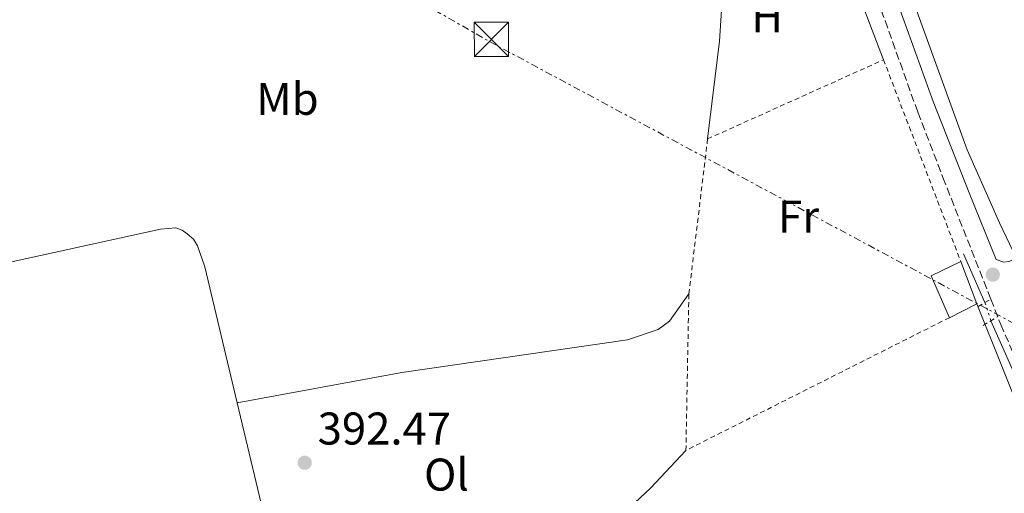
# Model space of a CAD drawing. Units: metres. Extents: x 607843 to 611325, y 4703821 to 4706188.
# Drawn here: x 610011 to 610226, y 4705247 to 4705350 of the extents above; entities that cross this region are included whole.
import ezdxf
from ezdxf.enums import TextEntityAlignment as Align

# ---------------------------------------------------------------- set-up
doc = ezdxf.new("R2010")
doc.units = ezdxf.units.M
doc.header["$MEASUREMENT"] = 0
for name, pattern in [('DGN Style 2', [1.7399219301090239, 1.043953158065414, -0.6959687720436097]), ('DGN Style 3', [2.435890702152634, 1.739921930109024, -0.6959687720436097]), ('DGN Style 5', [1.217945351076317, 0.5219765790327072, -0.6959687720436097]), ('DGN Style 7', [3.4798438602180486, 1.565929737098122, -0.6959687720436097, 0.5219765790327072, -0.6959687720436097])]:
    doc.linetypes.add(name, pattern=pattern)
for name, color, linetype, lineweight in [('Acequia sin especificar', 4, 'Continuous', 0), ('Acequia sin especificar no vista', 4, 'DGN Style 5', 0), ('Camino', 7, 'DGN Style 3', 0), ('Cota de punto acotado terreno', 7, 'Continuous', 0), ('Edificio', 1, 'Continuous', 13), ('Etiqueta de uso rústico', 92, 'Continuous', 0), ('Invernadero', 7, 'Continuous', 0), ('Línea  de muro-pared o tapia', 1, 'Continuous', 13), ('Línea de cambio de uso (parcela vista)', 92, 'Continuous', 0), ('Línea eléctrica', 6, 'DGN Style 7', 0), ('Margen derecho', 7, 'Continuous', 0), ('Pontón-alcantarilla (pasos de agua)', 1, 'DGN Style 2', 0), ('Punto acotado terreno (símbolo)', 7, 'Continuous', 0), ('Tela metálica o alambrada', 7, 'DGN Style 2', 0), ('Torre eléctrica', 7, 'Continuous', 0)]:
    doc.layers.add(name, color=color, linetype=linetype, lineweight=lineweight)
doc.styles.add('Style-Arial', font='arial.ttf')

# ---------------------------------------------------------------- blocks, each defined once
blk = doc.blocks.new('5PATER')
at = {"layer": 'Punto acotado terreno (símbolo)', "linetype": 'Continuous', "lineweight": 0}
h = blk.add_hatch(color=51, dxfattribs=at)
edge = h.paths.add_edge_path()
edge.add_ellipse((0, 0), major_axis=(-0.1095731443231308, -0.1110710700762829), ratio=0.9994222409660317, start_angle=0, end_angle=360)
blk = doc.blocks.new('5TME')
at = {"layer": 'Invernadero', "color": 7, "linetype": 'Continuous', "lineweight": 0}
for p, q in [((-0.375, 0.375), (0.375, -0.375)), ((0.3723, 0.3776), (-0.3716, -0.3784))]:
    blk.add_line(p, q, dxfattribs=at)
at = {"layer": 'Invernadero', "color": 7, "linetype": 'Continuous', "lineweight": 0, "flags": 128}
blk.add_lwpolyline([(-0.375, -0.375), (0.375, -0.375), (0.375, 0.375), (-0.375, 0.375), (-0.3716, -0.3784)], dxfattribs=at)

msp = doc.modelspace()

# ---------------------------------------------------------------- linework, layer by layer
at = {"layer": 'Acequia sin especificar', "color": 4, "linetype": 'Continuous', "lineweight": 0, "extrusion": (-0.003506102556458575, 0.007883147786337178, 0.9999627809202912), "elevation": 35344.60752940729, "flags": 128}
msp.add_lwpolyline([(610219.5622736067, 4705155.844153946), (610214.851951937, 4705166.434483014)], dxfattribs=at)
at = {"layer": 'Acequia sin especificar', "color": 4, "linetype": 'Continuous', "lineweight": 0}
msp.add_polyline3d([(610223.2300000006, 4705284.25, 391.6000000000058), (610242.9000000004, 4705239.99, 391.0599999999977), (610263.4800000006, 4705196.57, 390.5200000000041), (610282.3799999999, 4705164.07, 390.179999999993), (610296.04, 4705135.33, 390.1600000000035), (610308.0099999999, 4705103.66, 390.1100000000006), (610318.0899999999, 4705085.83, 390.0399999999936), (610337.8300000001, 4705054.789999999, 389.6499999999942), (610371.4400000004, 4705007.390000001, 389.3000000000029), (610403.3700000001, 4704952.02, 388.9900000000052), (610412.7699999996, 4704934.869999999, 388.8999999999942)], dxfattribs=at)
at = {"layer": 'Acequia sin especificar no vista', "color": 4, "linetype": 'DGN Style 5', "lineweight": 0, "extrusion": (0.002894761943114389, -0.009020886052907766, 0.9999551209769932), "elevation": -40287.79965740864, "flags": 128}
msp.add_lwpolyline([(610218.2493137359, 4705116.284922413), (610219.5394241258, 4705112.264758836)], dxfattribs=at)
at = {"layer": 'Camino', "color": 7, "linetype": 'DGN Style 3', "lineweight": 0}
for points in [[(610162.3299999974, 4705419.380000004, 392.949999999997), (610170.8500000001, 4705406.410000001, 392.800000000003), (610187.0100000005, 4705378.790000001, 392.4499999999972), (610191.690000001, 4705369.960000004, 392.050000000003), (610195.0300000004, 4705362.83, 391.9499999999971), (610198.449999998, 4705354.470000001, 391.9100000000035), (610207.2600000014, 4705329.840000001, 391.7799999999988), (610212.760000002, 4705315.560000001, 391.7799999999988), (610223.2102777999, 4705289.020109389, 391.6146000000009), (610225.3999999977, 4705283.460000001, 391.5800000000018), (610231.609999999, 4705269.090000001, 391.4900000000054), (610236.0300000003, 4705260.119999999, 391.4499999999972), (610282.4599999995, 4705171.260000002, 390.6900000000023), (610306.0599999985, 4705120.59, 390.300000000003), (610311.5500000003, 4705107.440000001, 390.270000000004), (610315.9699999993, 4705098.470000001, 390.1900000000024), (610333.0100000004, 4705067.800000002, 390.0099999999947), (610347.32, 4705045.640000002, 389.7700000000042), (610356.3799999991, 4705034.040000002, 389.6300000000048), (610359.2199999979, 4705029.930000001, 389.6900000000023), (610371.4399999997, 4705010.76, 389.520000000004), (610396.8500000016, 4704969.290000001, 389.1000000000058), (610410.4599999993, 4704945.130000001, 388.979999999996)], [(610228.7500000002, 4705298.050000003, 391.5599999999977), (610227.1599999989, 4705297.2, 391.5800000000018), (610226.039999999, 4705297.070000002, 391.5800000000018), (610224.3799999983, 4705297.640000001, 391.6499999999942)]]:
    msp.add_polyline3d(points, dxfattribs=at)
at = {"layer": 'Edificio', "color": 1, "linetype": 'Continuous', "lineweight": 13, "elevation": 394.6100000000006, "flags": 128}
msp.add_lwpolyline([(610220.1799999997, 4705287.980000001), (610214.1500000004, 4705284.939999999), (610210.2100000001, 4705294.109999999), (610216.6500000004, 4705297.210000001), (610220.1799999997, 4705287.980000001)], close=True, dxfattribs=at)
at = {"layer": 'Edificio', "color": 51, "linetype": 'Continuous', "lineweight": 13, "elevation": 394.6100000000006, "flags": 128}
for points in [[(610214.1500000004, 4705284.939999999), (610210.2100000001, 4705294.109999999), (610216.6500000004, 4705297.210000001)], [(610216.6500000004, 4705297.210000001), (610220.1799999997, 4705287.980000001)], [(610220.1799999997, 4705287.980000001), (610214.1500000004, 4705284.939999999)]]:
    msp.add_lwpolyline(points, dxfattribs=at)
at = {"layer": 'Línea  de muro-pared o tapia', "color": 1, "linetype": 'Continuous', "lineweight": 13, "extrusion": (-0.1166821972969904, -0.05290466140524489, 0.991759225636718), "elevation": -319745.4076901907, "flags": 128}
msp.add_lwpolyline([(-4033484.955803698, 2478244.290495283), (-4033453.409351064, 2478246.319910523), (-4033440.562516802, 2478245.5393662)], dxfattribs=at)
at = {"layer": 'Línea  de muro-pared o tapia', "color": 1, "linetype": 'Continuous', "lineweight": 13}
msp.add_polyline3d([(610161.3200000003, 4705324.01, 390.8600000000006), (610163.9100000003, 4705345.4, 390.3500000000058), (610165.29, 4705366.930000001, 390.7700000000041), (610167.9600000001, 4705377.779999999, 390.75), (610171.1799999997, 4705380.730000001, 390.9600000000065)], dxfattribs=at)
at = {"layer": 'Línea de cambio de uso (parcela vista)', "color": 92, "linetype": 'Continuous', "lineweight": 0, "extrusion": (-0.1274325766406787, -0.05741585207036373, 0.9901840022651103), "elevation": -347532.3023102323, "flags": 128}
msp.add_lwpolyline([(-4039284.696166357, 2464853.796540814), (-4039239.48079, 2464851.864795249), (-4039224.024696554, 2464851.721702985)], dxfattribs=at)
at = {"layer": 'Línea de cambio de uso (parcela vista)', "color": 92, "linetype": 'Continuous', "lineweight": 0, "extrusion": (0.001770041645138576, -0.007432291886109997, 0.9999708135690234), "elevation": -33499.03537155192, "flags": 128}
msp.add_lwpolyline([(610056.8702936248, 4705147.3309148), (610066.270827627, 4705107.859824615)], dxfattribs=at)
at = {"layer": 'Línea de cambio de uso (parcela vista)', "color": 92, "linetype": 'Continuous', "lineweight": 0}
for points in [[(610199.7400000002, 4705392.939999999, 392.5099999999948), (610200.7800000003, 4705377.75, 392.1699999999983), (610203.6500000004, 4705363.4, 391.8999999999942), (610205.8099999996, 4705355.42, 391.8399999999965), (610218.0800000001, 4705321.600000001, 391.6999999999971), (610225.0800000001, 4705305.680000001, 391.570000000007), (610228.75, 4705298.050000001, 391.5599999999977)], [(609989.1799999997, 4705292.800000001, 392.2899999999936), (610041.7699999996, 4705304.300000001, 392.6900000000023), (610045.0599999996, 4705304.59, 392.5599999999977), (610046.4400000004, 4705304.08, 392.5599999999977), (610047.5599999996, 4705303.279999999, 392.5599999999977), (610048.9699999997, 4705302.08, 392.4199999999983), (610049.8300000001, 4705300.66, 392.4199999999983), (610051.4600000001, 4705296.029999999, 392.2899999999936), (610058.5199999996, 4705266.350000001, 392.0599999999977)], [(610058.5199999996, 4705266.350000001, 392.0599999999977), (610094.4800000006, 4705272.960000001, 391.9199999999983), (610143.8099999996, 4705280.130000001, 391.6600000000035), (610150.4800000006, 4705282.359999999, 391.6600000000035), (610152.9800000006, 4705284.140000001, 391.6600000000035), (610157.2199999997, 4705290.15, 391.9199999999983)], [(610116.9600000001, 4705216.58, 391.4799999999959), (610140.9699999997, 4705240.34, 391.75), (610148.8600000005, 4705247.680000001, 391.5500000000029), (610156.5800000001, 4705255.939999999, 391.6199999999953)]]:
    msp.add_polyline3d(points, dxfattribs=at)
at = {"layer": 'Línea eléctrica', "color": 6, "linetype": 'DGN Style 7', "lineweight": 0}
msp.add_polyline3d([(609940.0900000005, 4705445.100000001, 394.5), (610029.2861288174, 4705393.801817232, 392.7832000000053), (610113.620000001, 4705345.300000001, 391.1600000000035), (610294.9400000012, 4705247.869999999, 390.1900000000023), (610477.2399999981, 4705144.01, 388.1300000000047), (610636.859999999, 4705056.560000001, 386.4100000000035), (610644.2953145102, 4705046.126402904, 386.4228000000003), (610741.5100000025, 4704909.710000001, 386.5899999999965), (610843.22, 4704763.98, 386.1000000000058), (610940.0799999993, 4704629.180000001, 385.2899999999936), (610954.219999999, 4704602.199999999, 385.3600000000006)], dxfattribs=at)
at = {"layer": 'Margen derecho', "color": 7, "linetype": 'Continuous', "lineweight": 0}
msp.add_polyline3d([(610199.7399999977, 4705392.940000001, 392.5099999999948), (610197.7799999996, 4705387.320000002, 392.3099999999977), (610196.4699999975, 4705382.49, 392.2599999999949), (610195.8299999983, 4705378.040000003, 392.1199999999954), (610195.7199999989, 4705371.350000001, 392.050000000003), (610198.6099999989, 4705364.380000001, 391.9499999999971), (610202.0599999977, 4705355.850000001, 391.9100000000035), (610210.5899999995, 4705332.199999999, 391.7799999999988), (610218.4499999983, 4705312.210000002, 391.7500000000001), (610224.3799999983, 4705297.640000001, 391.6499999999942)], dxfattribs=at)
at = {"layer": 'Pontón-alcantarilla (pasos de agua)', "color": 1, "linetype": 'DGN Style 2', "lineweight": 0, "extrusion": (0.002663579639000585, 0.001565615511276213, 0.9999952270843985), "elevation": 9383.67972388993, "flags": 128}
msp.add_lwpolyline([(610217.2121731137, 4705278.455445187), (610220.0024898519, 4705280.095547196)], dxfattribs=at)
at = {"layer": 'Pontón-alcantarilla (pasos de agua)', "color": 1, "linetype": 'DGN Style 2', "lineweight": 0, "extrusion": (0.004700492364026559, 0.002766745504106169, 0.9999851251347949), "elevation": 16278.25704761103, "flags": 128}
msp.add_lwpolyline([(610212.9378824198, 4705256.221327445), (610216.0979415203, 4705258.081334563)], dxfattribs=at)
at = {"layer": 'Tela metálica o alambrada', "color": 7, "linetype": 'DGN Style 2', "lineweight": 0, "extrusion": (-0.01146031951270076, -0.005159379213752575, 0.9999210178223056), "elevation": -30876.47559290646, "flags": 128}
msp.add_lwpolyline([(610125.7497525408, 4705227.331649665), (610164.2033014494, 4705244.64188006)], dxfattribs=at)
at = {"layer": 'Tela metálica o alambrada', "color": 7, "linetype": 'DGN Style 2', "lineweight": 0, "extrusion": (0.003480830043624672, -0.009095936801766678, 0.9999525727532811), "elevation": -40282.22423762013, "flags": 128}
msp.add_lwpolyline([(610194.7040410045, 4705169.563070743), (610211.5855399842, 4705125.451245887)], dxfattribs=at)
at = {"layer": 'Tela metálica o alambrada', "color": 7, "linetype": 'DGN Style 2', "lineweight": 0, "extrusion": (-0.002924408804794144, -0.02415133710158786, 0.9997040365775004), "elevation": -115031.5937138922, "flags": 128}
msp.add_lwpolyline([(40115.54299482028, 4743121.952687313), (40115.54299482028, 4743156.070109549)], dxfattribs=at)
at = {"layer": 'Tela metálica o alambrada', "color": 7, "linetype": 'DGN Style 2', "lineweight": 0, "extrusion": (0.0002951627408827017, 0.01577737089350157, 0.9998754859714512), "elevation": 74809.07473597614, "flags": 128}
msp.add_lwpolyline([(-522039.3995497919, -4715252.18145353), (-522039.3995497919, -4715286.40170046)], dxfattribs=at)
at = {"layer": 'Tela metálica o alambrada', "color": 7, "linetype": 'DGN Style 2', "lineweight": 0, "extrusion": (-0.00332507591382007, -0.001674955732157423, 0.9999930691727131), "elevation": -9517.45507586006, "flags": 128}
msp.add_lwpolyline([(610212.0824369214, 4705275.598959235), (610154.5119571543, 4705246.598918554)], dxfattribs=at)

# ---------------------------------------------------------------- block references
at = {"layer": 'Punto acotado terreno (símbolo)', "color": 7, "linetype": 'Continuous', "lineweight": 0, "xscale": 10, "yscale": 10, "zscale": 10}
for p in [(610223.6400000006, 4705294.34, 391.6600000000045), (610073.2600000021, 4705253.230000001, 392.4700000000017)]:
    msp.add_blockref('5PATER', p, dxfattribs=at)
at = {"layer": 'Torre eléctrica', "color": 7, "linetype": 'Continuous', "lineweight": 0, "xscale": 10, "yscale": 10, "zscale": 10}
msp.add_blockref('5TME', (610114.0500000002, 4705345.779999999, 391.1399999999995), dxfattribs=at)

# ---------------------------------------------------------------- texts
at = {"layer": 'Cota de punto acotado terreno', "color": 7, "linetype": 'Continuous', "lineweight": 0, "style": 'Style-Arial'}
msp.add_text('392.47', height=7.000000000000002, dxfattribs=at).set_placement((610076.0900000001, 4705257.21, 392.4700000000012))
at = {"layer": 'Etiqueta de uso rústico', "color": 92, "linetype": 'Continuous', "lineweight": 0, "style": 'Style-Arial'}
for s, p in [('H', (610174.3616459897, 4705350.810010002, 390.820000000007)), ('Mb', (610069.4702462428, 4705332.770009999, 391.929999999993)), ('Fr', (610181.2036852682, 4705307.02001, 391.8500000000058)), ('Ol', (610104.2346334371, 4705250.64001, 391.6999999999971))]:
    msp.add_text(s, height=7.000000000000002, dxfattribs=at).set_placement(p, align=Align.MIDDLE_CENTER)

doc.saveas('drawing.dxf')
